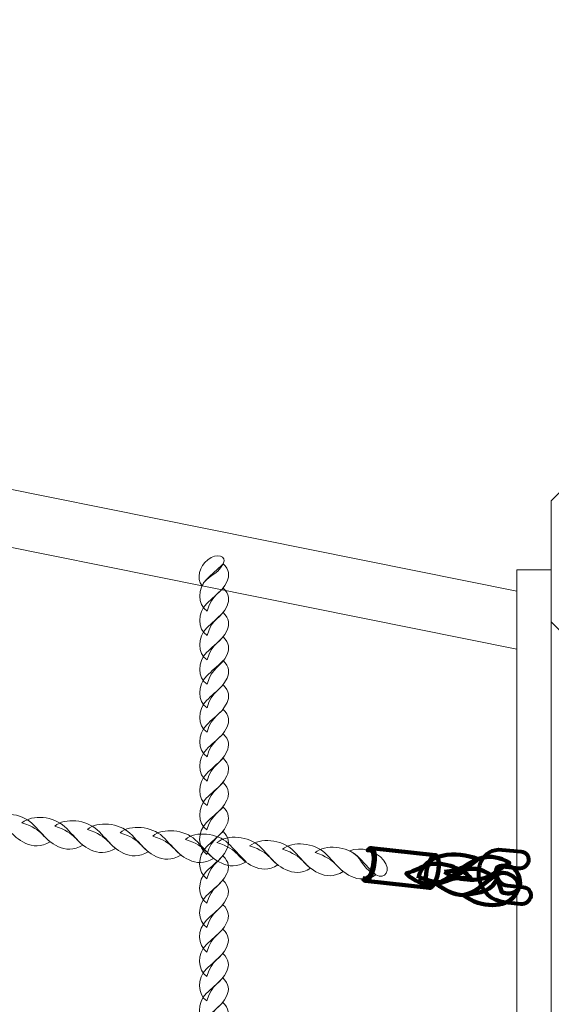
# Model space of a CAD drawing. Units: centimetres. Extents: x -25.8 to -13.1, y -7.5 to 3.3.
# Drawn here: x -22.5 to -22.2, y -1.4 to -0.9 of the extents above; entities that cross this region are included whole.
import ezdxf

# ---------------------------------------------------------------- set-up
doc = ezdxf.new("R2010")
doc.units = ezdxf.units.CM
doc.header["$MEASUREMENT"] = 0
doc.layers.add('layer 1', color=7, linetype='Continuous')

msp = doc.modelspace()

# ---------------------------------------------------------------- linework, layer by layer
at = {"layer": 'layer 1', "color": 254, "lineweight": 15}
msp.add_lwpolyline([(-22.17283, -1.94611), (-22.15283, -1.94611), (-22.15283, -1.19611), (-22.17283, -1.19611), (-22.17283, -1.94611)], close=True, dxfattribs=at)
at = {"layer": 'layer 1', "color": 242, "lineweight": 20}
msp.add_open_spline([(-17.7737, -4.15966), (-17.43259, -4.51834), (-17.22318, -5.00344), (-17.22318, -5.53752), (-17.22318, -5.53752), (-17.22318, -6.64209), (-18.11861, -7.53752), (-19.22318, -7.53752), (-19.22318, -7.53752), (-19.5744, -7.53752), (-19.91196, -7.53752), (-20.26318, -7.53752), (-20.26318, -7.53752), (-21.36775, -7.53752), (-22.26318, -6.64209), (-22.26318, -5.53752), (-22.26318, -5.53752), (-22.26318, -5.51516), (-22.26267, -5.49292), (-22.26195, -5.47074), (-22.26195, -5.47074), (-23.08568, -5.45751), (-23.7883, -4.94628), (-24.08209, -4.22498), (-24.08209, -4.22498), (-25.07708, -4.10974), (-25.84953, -3.26441), (-25.84953, -2.23852), (-25.84953, -2.23852), (-25.84953, -1.78637), (-25.84953, -1.36352), (-25.84953, -0.91137), (-25.84953, -0.91137), (-25.84953, 0.1932), (-24.9541, 1.08863), (-23.84953, 1.08863), (-23.84953, 1.08863), (-23.80198, 1.08863), (-23.75485, 1.08685), (-23.70812, 1.08359), (-23.70812, 1.08359), (-23.62967, 2.11639), (-22.76681, 2.92998), (-21.71393, 2.92998), (-21.71393, 2.92998), (-21.71393, 2.92998), (-21.08167, 2.92998), (-21.08167, 2.92998), (-21.08167, 2.92998), (-20.8125, 3.1866), (-20.44804, 3.34415), (-20.04679, 3.34415), (-20.04679, 3.34415), (-19.82475, 3.34415), (-19.60881, 3.34415), (-19.38677, 3.34415), (-19.38677, 3.34415), (-19.34977, 3.34415), (-19.31311, 3.34275), (-19.27678, 3.34012), (-19.27678, 3.34012), (-19.24045, 3.34275), (-19.20379, 3.34415), (-19.16679, 3.34415), (-19.16679, 3.34415), (-18.33836, 3.34415), (-17.66679, 2.67258), (-17.66679, 1.84415), (-17.66679, 1.84415), (-17.66679, 1.51513), (-17.66679, 1.20616), (-17.66679, 0.87715), (-17.66679, 0.87715), (-17.66679, 0.62866), (-17.72727, 0.39432), (-17.83423, 0.18794), (-17.83423, 0.18794), (-17.83423, 0.18794), (-17.66354, 0.18794), (-17.66354, 0.18794), (-17.66354, 0.18794), (-17.49527, 0.18794), (-17.32964, 0.18794), (-17.16137, 0.18794), (-17.16137, 0.18794), (-17.1199, 0.18794), (-17.07882, 0.18626), (-17.0382, 0.18295), (-17.0382, 0.18295), (-16.99782, 0.18621), (-16.95701, 0.18794), (-16.91579, 0.18794), (-16.91579, 0.18794), (-16.47156, 0.18794), (-16.0725, -0.00522), (-15.79785, -0.31206), (-15.79785, -0.31206), (-15.79785, -0.31206), (-14.09788, -0.31206), (-14.09788, -0.31206), (-14.09788, -0.31206), (-13.54714, -0.31206), (-13.09788, -0.76128), (-13.09788, -1.31206), (-13.09788, -1.31206), (-13.09788, -1.31206), (-13.09788, -1.83006), (-13.09788, -1.83006), (-13.09788, -1.83006), (-13.09788, -2.38084), (-13.5471, -2.83006), (-14.09788, -2.83006), (-14.09788, -2.83006), (-14.09788, -2.83006), (-15.79785, -2.83006), (-15.79785, -2.83006), (-15.79785, -2.83006), (-16.0725, -3.1369), (-16.47156, -3.33006), (-16.91579, -3.33006), (-16.91579, -3.33006), (-16.95701, -3.33006), (-16.99782, -3.32833), (-17.0382, -3.32507), (-17.0382, -3.32507), (-17.07882, -3.32838), (-17.1199, -3.33006), (-17.16137, -3.33006), (-17.16137, -3.33006), (-17.32964, -3.33006), (-17.49527, -3.33006), (-17.66354, -3.33006), (-17.66354, -3.33006), (-17.66354, -3.33006), (-17.7737, -3.33006), (-17.7737, -3.33006), (-17.7737, -3.33006), (-17.7737, -3.33006), (-17.7737, -4.15966), (-17.7737, -4.15966)], degree=3, knots=[0, 0, 0, 0, 0.027778, 0.027778, 0.027778, 0.027778, 0.055556, 0.055556, 0.055556, 0.055556, 0.083333, 0.083333, 0.083333, 0.083333, 0.111111, 0.111111, 0.111111, 0.111111, 0.138889, 0.138889, 0.138889, 0.138889, 0.166667, 0.166667, 0.166667, 0.166667, 0.194444, 0.194444, 0.194444, 0.194444, 0.222222, 0.222222, 0.222222, 0.222222, 0.25, 0.25, 0.25, 0.25, 0.277778, 0.277778, 0.277778, 0.277778, 0.305556, 0.305556, 0.305556, 0.305556, 0.333333, 0.333333, 0.333333, 0.333333, 0.361111, 0.361111, 0.361111, 0.361111, 0.388889, 0.388889, 0.388889, 0.388889, 0.416667, 0.416667, 0.416667, 0.416667, 0.444444, 0.444444, 0.444444, 0.444444, 0.472222, 0.472222, 0.472222, 0.472222, 0.5, 0.5, 0.5, 0.5, 0.527778, 0.527778, 0.527778, 0.527778, 0.555556, 0.555556, 0.555556, 0.555556, 0.583333, 0.583333, 0.583333, 0.583333, 0.611111, 0.611111, 0.611111, 0.611111, 0.638889, 0.638889, 0.638889, 0.638889, 0.666667, 0.666667, 0.666667, 0.666667, 0.694444, 0.694444, 0.694444, 0.694444, 0.722222, 0.722222, 0.722222, 0.722222, 0.75, 0.75, 0.75, 0.75, 0.777778, 0.777778, 0.777778, 0.777778, 0.805556, 0.805556, 0.805556, 0.805556, 0.833333, 0.833333, 0.833333, 0.833333, 0.861111, 0.861111, 0.861111, 0.861111, 0.888889, 0.888889, 0.888889, 0.888889, 0.916667, 0.916667, 0.916667, 0.916667, 0.944444, 0.944444, 0.944444, 0.944444, 1, 1, 1, 1], dxfattribs=at)
at = {"layer": 'layer 1', "color": 254, "lineweight": 9}
for points, knots in [([(-23.69783, -0.93513), (-23.69783, -0.93513), (-22.17283, -1.24188), (-22.17283, -1.24188), (-22.17283, -1.24188), (-22.17283, -1.24188), (-22.17283, -1.20838), (-22.17283, -1.20838), (-22.17283, -1.20838), (-22.17283, -1.20838), (-23.69783, -0.90163), (-23.69783, -0.90163), (-23.69783, -0.90163), (-23.70686, -0.89981), (-23.71458, -0.90917), (-23.71458, -0.91838), (-23.71458, -0.91838), (-23.71458, -0.92759), (-23.70686, -0.93331), (-23.69783, -0.93513)], [0, 0, 0, 0, 0.166667, 0.166667, 0.166667, 0.166667, 0.333333, 0.333333, 0.333333, 0.333333, 0.5, 0.5, 0.5, 0.5, 0.666667, 0.666667, 0.666667, 0.666667, 1, 1, 1, 1]), ([(-22.14284, -1.14608), (-22.14284, -1.14608), (-22.07282, -1.14608), (-22.07282, -1.14608), (-22.07282, -1.14608), (-22.07282, -1.14608), (-22.06283, -1.15607), (-22.06283, -1.15607), (-22.06283, -1.15607), (-22.06283, -1.15607), (-22.06283, -1.22609), (-22.06283, -1.22609), (-22.06283, -1.22609), (-22.06283, -1.22609), (-22.07282, -1.23608), (-22.07282, -1.23608), (-22.07282, -1.23608), (-22.07282, -1.23608), (-22.14284, -1.23608), (-22.14284, -1.23608), (-22.14284, -1.23608), (-22.14284, -1.23608), (-22.15283, -1.22609), (-22.15283, -1.22609), (-22.15283, -1.22609), (-22.15283, -1.22609), (-22.15283, -1.15607), (-22.15283, -1.15607), (-22.15283, -1.15607), (-22.15283, -1.15607), (-22.14284, -1.14608), (-22.14284, -1.14608)], [0, 0, 0, 0, 0.111111, 0.111111, 0.111111, 0.111111, 0.222222, 0.222222, 0.222222, 0.222222, 0.333333, 0.333333, 0.333333, 0.333333, 0.444444, 0.444444, 0.444444, 0.444444, 0.555556, 0.555556, 0.555556, 0.555556, 0.666667, 0.666667, 0.666667, 0.666667, 0.777778, 0.777778, 0.777778, 0.777778, 1, 1, 1, 1]), ([(-22.47827, -1.34055), (-22.47232, -1.33538), (-22.45964, -1.33692), (-22.45365, -1.34265), (-22.45365, -1.34265), (-22.45008, -1.34606), (-22.44758, -1.34929), (-22.4431, -1.35349), (-22.4431, -1.35349), (-22.44836, -1.35669), (-22.45312, -1.35623), (-22.45715, -1.35436), (-22.45715, -1.35436), (-22.46681, -1.34989), (-22.46523, -1.34452), (-22.47827, -1.34055)], [0, 0, 0, 0, 0.2, 0.2, 0.2, 0.2, 0.4, 0.4, 0.4, 0.4, 0.6, 0.6, 0.6, 0.6, 1, 1, 1, 1]), ([(-22.45935, -1.34247), (-22.45339, -1.3373), (-22.44072, -1.33884), (-22.43473, -1.34457), (-22.43473, -1.34457), (-22.43115, -1.34798), (-22.42866, -1.35121), (-22.42418, -1.35541), (-22.42418, -1.35541), (-22.42944, -1.35861), (-22.4342, -1.35815), (-22.43823, -1.35628), (-22.43823, -1.35628), (-22.44789, -1.35181), (-22.4463, -1.34644), (-22.45935, -1.34247)], [0, 0, 0, 0, 0.2, 0.2, 0.2, 0.2, 0.4, 0.4, 0.4, 0.4, 0.6, 0.6, 0.6, 0.6, 1, 1, 1, 1]), ([(-22.44043, -1.34439), (-22.43447, -1.33922), (-22.42179, -1.34077), (-22.41581, -1.34649), (-22.41581, -1.34649), (-22.41223, -1.3499), (-22.40973, -1.35313), (-22.40526, -1.35733), (-22.40526, -1.35733), (-22.41051, -1.36053), (-22.41528, -1.36007), (-22.4193, -1.35821), (-22.4193, -1.35821), (-22.42896, -1.35373), (-22.42738, -1.34836), (-22.44043, -1.34439)], [0, 0, 0, 0, 0.2, 0.2, 0.2, 0.2, 0.4, 0.4, 0.4, 0.4, 0.6, 0.6, 0.6, 0.6, 1, 1, 1, 1]), ([(-22.4215, -1.34631), (-22.41555, -1.34114), (-22.40287, -1.34269), (-22.39688, -1.34841), (-22.39688, -1.34841), (-22.39331, -1.35182), (-22.39081, -1.35506), (-22.38633, -1.35925), (-22.38633, -1.35925), (-22.39159, -1.36245), (-22.39635, -1.36199), (-22.40038, -1.36013), (-22.40038, -1.36013), (-22.41004, -1.35565), (-22.40846, -1.35028), (-22.4215, -1.34631)], [0, 0, 0, 0, 0.2, 0.2, 0.2, 0.2, 0.4, 0.4, 0.4, 0.4, 0.6, 0.6, 0.6, 0.6, 1, 1, 1, 1]), ([(-22.40258, -1.34823), (-22.39662, -1.34307), (-22.38395, -1.34461), (-22.37796, -1.35033), (-22.37796, -1.35033), (-22.37438, -1.35375), (-22.37189, -1.35697), (-22.36741, -1.36117), (-22.36741, -1.36117), (-22.37266, -1.36437), (-22.37743, -1.36391), (-22.38145, -1.36205), (-22.38145, -1.36205), (-22.39111, -1.35758), (-22.38953, -1.3522), (-22.40258, -1.34823)], [0, 0, 0, 0, 0.2, 0.2, 0.2, 0.2, 0.4, 0.4, 0.4, 0.4, 0.6, 0.6, 0.6, 0.6, 1, 1, 1, 1]), ([(-22.38365, -1.35015), (-22.3777, -1.34499), (-22.36502, -1.34653), (-22.35903, -1.35225), (-22.35903, -1.35225), (-22.35546, -1.35567), (-22.35296, -1.3589), (-22.34848, -1.36309), (-22.34848, -1.36309), (-22.35374, -1.36629), (-22.3585, -1.36583), (-22.36253, -1.36397), (-22.36253, -1.36397), (-22.37219, -1.3595), (-22.37061, -1.35412), (-22.38365, -1.35015)], [0, 0, 0, 0, 0.2, 0.2, 0.2, 0.2, 0.4, 0.4, 0.4, 0.4, 0.6, 0.6, 0.6, 0.6, 1, 1, 1, 1]), ([(-22.36473, -1.35208), (-22.35877, -1.34691), (-22.3461, -1.34845), (-22.34011, -1.35418), (-22.34011, -1.35418), (-22.33654, -1.35759), (-22.33404, -1.36082), (-22.32956, -1.36501), (-22.32956, -1.36501), (-22.33482, -1.36821), (-22.33958, -1.36775), (-22.34361, -1.36589), (-22.34361, -1.36589), (-22.35327, -1.36142), (-22.35168, -1.35604), (-22.36473, -1.35208)], [0, 0, 0, 0, 0.2, 0.2, 0.2, 0.2, 0.4, 0.4, 0.4, 0.4, 0.6, 0.6, 0.6, 0.6, 1, 1, 1, 1]), ([(-22.34644, -1.35393), (-22.34048, -1.34877), (-22.32781, -1.35031), (-22.32182, -1.35603), (-22.32182, -1.35603), (-22.31824, -1.35944), (-22.31574, -1.36268), (-22.31127, -1.36687), (-22.31127, -1.36687), (-22.31652, -1.37007), (-22.32129, -1.36961), (-22.32531, -1.36775), (-22.32531, -1.36775), (-22.33497, -1.36328), (-22.33339, -1.3579), (-22.34644, -1.35393)], [0, 0, 0, 0, 0.2, 0.2, 0.2, 0.2, 0.4, 0.4, 0.4, 0.4, 0.6, 0.6, 0.6, 0.6, 1, 1, 1, 1]), ([(-22.32751, -1.35585), (-22.32156, -1.35069), (-22.30888, -1.35223), (-22.30289, -1.35795), (-22.30289, -1.35795), (-22.29932, -1.36137), (-22.29682, -1.3646), (-22.29234, -1.36879), (-22.29234, -1.36879), (-22.2976, -1.37199), (-22.30236, -1.37153), (-22.30639, -1.36967), (-22.30639, -1.36967), (-22.31605, -1.3652), (-22.31447, -1.35982), (-22.32751, -1.35585)], [0, 0, 0, 0, 0.2, 0.2, 0.2, 0.2, 0.4, 0.4, 0.4, 0.4, 0.6, 0.6, 0.6, 0.6, 1, 1, 1, 1]), ([(-22.30859, -1.35778), (-22.30263, -1.35261), (-22.28996, -1.35415), (-22.28397, -1.35987), (-22.28397, -1.35987), (-22.28039, -1.36329), (-22.2779, -1.36652), (-22.27342, -1.37071), (-22.27342, -1.37071), (-22.27868, -1.37391), (-22.28344, -1.37345), (-22.28747, -1.37159), (-22.28747, -1.37159), (-22.29712, -1.36712), (-22.29554, -1.36174), (-22.30859, -1.35778)], [0, 0, 0, 0, 0.2, 0.2, 0.2, 0.2, 0.4, 0.4, 0.4, 0.4, 0.6, 0.6, 0.6, 0.6, 1, 1, 1, 1]), ([(-22.28966, -1.3597), (-22.28371, -1.35453), (-22.27103, -1.35607), (-22.26504, -1.3618), (-22.26504, -1.3618), (-22.26147, -1.36521), (-22.25897, -1.36844), (-22.25449, -1.37263), (-22.25449, -1.37263), (-22.25975, -1.37583), (-22.26451, -1.37538), (-22.26854, -1.37351), (-22.26854, -1.37351), (-22.2782, -1.36904), (-22.27662, -1.36366), (-22.28966, -1.3597)], [0, 0, 0, 0, 0.2, 0.2, 0.2, 0.2, 0.4, 0.4, 0.4, 0.4, 0.6, 0.6, 0.6, 0.6, 1, 1, 1, 1]), ([(-22.26959, -1.35876), (-22.26347, -1.35596), (-22.25429, -1.35866), (-22.24993, -1.36416), (-22.24993, -1.36416), (-22.24539, -1.36988), (-22.24882, -1.37544), (-22.25449, -1.37263), (-22.25449, -1.37263), (-22.26402, -1.36792), (-22.26179, -1.36214), (-22.26959, -1.35876)], [0, 0, 0, 0, 0.25, 0.25, 0.25, 0.25, 0.5, 0.5, 0.5, 0.5, 1, 1, 1, 1])]:
    msp.add_open_spline(points, degree=3, knots=knots, dxfattribs=at)
at = {"layer": 'layer 1', "color": 254, "lineweight": 13}
for points, knots in [([(-22.35506, -1.20525), (-22.35844, -1.20111), (-22.35669, -1.19403), (-22.35168, -1.19015), (-22.35168, -1.19015), (-22.34647, -1.18611), (-22.34062, -1.18794), (-22.34283, -1.19246), (-22.34283, -1.19246), (-22.34655, -1.20004), (-22.35249, -1.19911), (-22.35506, -1.20525)], [0, 0, 0, 0, 0.25, 0.25, 0.25, 0.25, 0.5, 0.5, 0.5, 0.5, 1, 1, 1, 1]), ([(-22.35213, -1.21988), (-22.35784, -1.21614), (-22.35758, -1.20665), (-22.35251, -1.20154), (-22.35251, -1.20154), (-22.34949, -1.19849), (-22.34654, -1.19626), (-22.34283, -1.19246), (-22.34283, -1.19246), (-22.33914, -1.19592), (-22.33912, -1.19948), (-22.34056, -1.20266), (-22.34056, -1.20266), (-22.34402, -1.21031), (-22.3495, -1.20981), (-22.35213, -1.21988)], [0, 0, 0, 0, 0.2, 0.2, 0.2, 0.2, 0.4, 0.4, 0.4, 0.4, 0.6, 0.6, 0.6, 0.6, 1, 1, 1, 1]), ([(-22.35214, -1.23401), (-22.35785, -1.23027), (-22.35759, -1.22078), (-22.35252, -1.21567), (-22.35252, -1.21567), (-22.3495, -1.21263), (-22.34655, -1.2104), (-22.34285, -1.20659), (-22.34285, -1.20659), (-22.33915, -1.21005), (-22.33913, -1.21361), (-22.34057, -1.2168), (-22.34057, -1.2168), (-22.34404, -1.22444), (-22.34951, -1.22394), (-22.35214, -1.23401)], [0, 0, 0, 0, 0.2, 0.2, 0.2, 0.2, 0.4, 0.4, 0.4, 0.4, 0.6, 0.6, 0.6, 0.6, 1, 1, 1, 1]), ([(-22.35215, -1.24814), (-22.35786, -1.24441), (-22.3576, -1.23491), (-22.35253, -1.22981), (-22.35253, -1.22981), (-22.34951, -1.22676), (-22.34656, -1.22453), (-22.34286, -1.22072), (-22.34286, -1.22072), (-22.33916, -1.22419), (-22.33914, -1.22774), (-22.34058, -1.23093), (-22.34058, -1.23093), (-22.34405, -1.23857), (-22.34952, -1.23807), (-22.35215, -1.24814)], [0, 0, 0, 0, 0.2, 0.2, 0.2, 0.2, 0.4, 0.4, 0.4, 0.4, 0.6, 0.6, 0.6, 0.6, 1, 1, 1, 1]), ([(-22.35216, -1.26228), (-22.35787, -1.25854), (-22.35761, -1.24904), (-22.35254, -1.24394), (-22.35254, -1.24394), (-22.34952, -1.24089), (-22.34657, -1.23866), (-22.34287, -1.23486), (-22.34287, -1.23486), (-22.33917, -1.23832), (-22.33915, -1.24187), (-22.34059, -1.24506), (-22.34059, -1.24506), (-22.34406, -1.25271), (-22.34954, -1.25221), (-22.35216, -1.26228)], [0, 0, 0, 0, 0.2, 0.2, 0.2, 0.2, 0.4, 0.4, 0.4, 0.4, 0.6, 0.6, 0.6, 0.6, 1, 1, 1, 1]), ([(-22.35217, -1.27594), (-22.35788, -1.2722), (-22.35762, -1.26271), (-22.35255, -1.2576), (-22.35255, -1.2576), (-22.34953, -1.25455), (-22.34658, -1.25232), (-22.34288, -1.24852), (-22.34288, -1.24852), (-22.33918, -1.25198), (-22.33916, -1.25554), (-22.3406, -1.25872), (-22.3406, -1.25872), (-22.34407, -1.26637), (-22.34955, -1.26587), (-22.35217, -1.27594)], [0, 0, 0, 0, 0.2, 0.2, 0.2, 0.2, 0.4, 0.4, 0.4, 0.4, 0.6, 0.6, 0.6, 0.6, 1, 1, 1, 1]), ([(-22.35218, -1.29007), (-22.35789, -1.28634), (-22.35763, -1.27684), (-22.35256, -1.27173), (-22.35256, -1.27173), (-22.34954, -1.26869), (-22.34659, -1.26646), (-22.34289, -1.26265), (-22.34289, -1.26265), (-22.33919, -1.26611), (-22.33917, -1.26967), (-22.34062, -1.27286), (-22.34062, -1.27286), (-22.34408, -1.2805), (-22.34956, -1.28), (-22.35218, -1.29007)], [0, 0, 0, 0, 0.2, 0.2, 0.2, 0.2, 0.4, 0.4, 0.4, 0.4, 0.6, 0.6, 0.6, 0.6, 1, 1, 1, 1]), ([(-22.35219, -1.3042), (-22.3579, -1.30047), (-22.35764, -1.29097), (-22.35257, -1.28587), (-22.35257, -1.28587), (-22.34955, -1.28282), (-22.34661, -1.28059), (-22.3429, -1.27678), (-22.3429, -1.27678), (-22.3392, -1.28025), (-22.33918, -1.2838), (-22.34063, -1.28699), (-22.34063, -1.28699), (-22.34409, -1.29463), (-22.34957, -1.29413), (-22.35219, -1.3042)], [0, 0, 0, 0, 0.2, 0.2, 0.2, 0.2, 0.4, 0.4, 0.4, 0.4, 0.6, 0.6, 0.6, 0.6, 1, 1, 1, 1]), ([(-22.3522, -1.31834), (-22.35791, -1.3146), (-22.35765, -1.3051), (-22.35258, -1.3), (-22.35258, -1.3), (-22.34956, -1.29695), (-22.34661, -1.29472), (-22.34291, -1.29092), (-22.34291, -1.29092), (-22.33921, -1.29438), (-22.33919, -1.29793), (-22.34064, -1.30112), (-22.34064, -1.30112), (-22.3441, -1.30877), (-22.34958, -1.30827), (-22.3522, -1.31834)], [0, 0, 0, 0, 0.2, 0.2, 0.2, 0.2, 0.4, 0.4, 0.4, 0.4, 0.6, 0.6, 0.6, 0.6, 1, 1, 1, 1]), ([(-22.35221, -1.33247), (-22.35792, -1.32873), (-22.35766, -1.31924), (-22.3526, -1.31413), (-22.3526, -1.31413), (-22.34957, -1.31109), (-22.34663, -1.30885), (-22.34292, -1.30505), (-22.34292, -1.30505), (-22.33923, -1.30851), (-22.33921, -1.31207), (-22.34065, -1.31525), (-22.34065, -1.31525), (-22.34411, -1.3229), (-22.34959, -1.3224), (-22.35221, -1.33247)], [0, 0, 0, 0, 0.2, 0.2, 0.2, 0.2, 0.4, 0.4, 0.4, 0.4, 0.6, 0.6, 0.6, 0.6, 1, 1, 1, 1]), ([(-22.35222, -1.3466), (-22.35794, -1.34287), (-22.35768, -1.33337), (-22.35261, -1.32826), (-22.35261, -1.32826), (-22.34959, -1.32522), (-22.34664, -1.32299), (-22.34293, -1.31918), (-22.34293, -1.31918), (-22.33924, -1.32265), (-22.33922, -1.3262), (-22.34066, -1.32939), (-22.34066, -1.32939), (-22.34412, -1.33703), (-22.3496, -1.33653), (-22.35222, -1.3466)], [0, 0, 0, 0, 0.2, 0.2, 0.2, 0.2, 0.4, 0.4, 0.4, 0.4, 0.6, 0.6, 0.6, 0.6, 1, 1, 1, 1]), ([(-22.35223, -1.36074), (-22.35795, -1.357), (-22.35769, -1.3475), (-22.35262, -1.3424), (-22.35262, -1.3424), (-22.3496, -1.33935), (-22.34665, -1.33712), (-22.34294, -1.33331), (-22.34294, -1.33331), (-22.33925, -1.33678), (-22.33923, -1.34033), (-22.34067, -1.34352), (-22.34067, -1.34352), (-22.34413, -1.35116), (-22.34961, -1.35067), (-22.35223, -1.36074)], [0, 0, 0, 0, 0.2, 0.2, 0.2, 0.2, 0.4, 0.4, 0.4, 0.4, 0.6, 0.6, 0.6, 0.6, 1, 1, 1, 1]), ([(-22.35225, -1.37487), (-22.35796, -1.37113), (-22.3577, -1.36163), (-22.35263, -1.35653), (-22.35263, -1.35653), (-22.34961, -1.35348), (-22.34666, -1.35125), (-22.34295, -1.34745), (-22.34295, -1.34745), (-22.33926, -1.35091), (-22.33924, -1.35446), (-22.34068, -1.35765), (-22.34068, -1.35765), (-22.34414, -1.3653), (-22.34962, -1.3648), (-22.35225, -1.37487)], [0, 0, 0, 0, 0.2, 0.2, 0.2, 0.2, 0.4, 0.4, 0.4, 0.4, 0.6, 0.6, 0.6, 0.6, 1, 1, 1, 1]), ([(-22.35226, -1.389), (-22.35797, -1.38526), (-22.35771, -1.37577), (-22.35264, -1.37066), (-22.35264, -1.37066), (-22.34962, -1.36762), (-22.34667, -1.36538), (-22.34296, -1.36158), (-22.34296, -1.36158), (-22.33927, -1.36504), (-22.33925, -1.3686), (-22.34069, -1.37179), (-22.34069, -1.37179), (-22.34415, -1.37943), (-22.34963, -1.37893), (-22.35226, -1.389)], [0, 0, 0, 0, 0.2, 0.2, 0.2, 0.2, 0.4, 0.4, 0.4, 0.4, 0.6, 0.6, 0.6, 0.6, 1, 1, 1, 1]), ([(-22.35227, -1.40313), (-22.35798, -1.3994), (-22.35772, -1.3899), (-22.35265, -1.3848), (-22.35265, -1.3848), (-22.34963, -1.38175), (-22.34668, -1.37951), (-22.34297, -1.37571), (-22.34297, -1.37571), (-22.33928, -1.37918), (-22.33926, -1.38273), (-22.3407, -1.38592), (-22.3407, -1.38592), (-22.34416, -1.39356), (-22.34964, -1.39306), (-22.35227, -1.40313)], [0, 0, 0, 0, 0.2, 0.2, 0.2, 0.2, 0.4, 0.4, 0.4, 0.4, 0.6, 0.6, 0.6, 0.6, 1, 1, 1, 1]), ([(-22.35228, -1.41727), (-22.35799, -1.41353), (-22.35773, -1.40403), (-22.35266, -1.39893), (-22.35266, -1.39893), (-22.34964, -1.39588), (-22.34669, -1.39364), (-22.34298, -1.38985), (-22.34298, -1.38985), (-22.33929, -1.39331), (-22.33927, -1.39686), (-22.34071, -1.40005), (-22.34071, -1.40005), (-22.34417, -1.4077), (-22.34965, -1.4072), (-22.35228, -1.41727)], [0, 0, 0, 0, 0.2, 0.2, 0.2, 0.2, 0.4, 0.4, 0.4, 0.4, 0.6, 0.6, 0.6, 0.6, 1, 1, 1, 1]), ([(-22.35229, -1.4314), (-22.358, -1.42766), (-22.35774, -1.41817), (-22.35267, -1.41306), (-22.35267, -1.41306), (-22.34965, -1.41002), (-22.3467, -1.40778), (-22.34299, -1.40398), (-22.34299, -1.40398), (-22.3393, -1.40744), (-22.33928, -1.411), (-22.34072, -1.41418), (-22.34072, -1.41418), (-22.34419, -1.42183), (-22.34966, -1.42133), (-22.35229, -1.4314)], [0, 0, 0, 0, 0.2, 0.2, 0.2, 0.2, 0.4, 0.4, 0.4, 0.4, 0.6, 0.6, 0.6, 0.6, 1, 1, 1, 1]), ([(-22.3523, -1.44553), (-22.35801, -1.4418), (-22.35775, -1.4323), (-22.35268, -1.4272), (-22.35268, -1.4272), (-22.34966, -1.42415), (-22.34671, -1.42192), (-22.34301, -1.41811), (-22.34301, -1.41811), (-22.33931, -1.42158), (-22.33929, -1.42513), (-22.34073, -1.42832), (-22.34073, -1.42832), (-22.3442, -1.43596), (-22.34967, -1.43546), (-22.3523, -1.44553)], [0, 0, 0, 0, 0.2, 0.2, 0.2, 0.2, 0.4, 0.4, 0.4, 0.4, 0.6, 0.6, 0.6, 0.6, 1, 1, 1, 1]), ([(-22.35231, -1.45967), (-22.35802, -1.45593), (-22.35776, -1.44643), (-22.35269, -1.44133), (-22.35269, -1.44133), (-22.34967, -1.43828), (-22.34672, -1.43605), (-22.34302, -1.43224), (-22.34302, -1.43224), (-22.33932, -1.43571), (-22.3393, -1.43926), (-22.34074, -1.44245), (-22.34074, -1.44245), (-22.34421, -1.45009), (-22.34969, -1.4496), (-22.35231, -1.45967)], [0, 0, 0, 0, 0.2, 0.2, 0.2, 0.2, 0.4, 0.4, 0.4, 0.4, 0.6, 0.6, 0.6, 0.6, 1, 1, 1, 1]), ([(-22.35232, -1.4738), (-22.35803, -1.47006), (-22.35777, -1.46057), (-22.3527, -1.45546), (-22.3527, -1.45546), (-22.34968, -1.45241), (-22.34673, -1.45018), (-22.34303, -1.44638), (-22.34303, -1.44638), (-22.33933, -1.44984), (-22.33931, -1.4534), (-22.34075, -1.45658), (-22.34075, -1.45658), (-22.34422, -1.46423), (-22.3497, -1.46373), (-22.35232, -1.4738)], [0, 0, 0, 0, 0.2, 0.2, 0.2, 0.2, 0.4, 0.4, 0.4, 0.4, 0.6, 0.6, 0.6, 0.6, 1, 1, 1, 1])]:
    msp.add_open_spline(points, degree=3, knots=knots, dxfattribs=at)
at = {"layer": 'layer 1', "color": 254, "lineweight": 90}
for points, knots in [([(-22.26196, -1.37442), (-22.26161, -1.37538), (-22.2611, -1.37597), (-22.26046, -1.37605), (-22.26046, -1.37605), (-22.25862, -1.37628), (-22.25637, -1.37221), (-22.25544, -1.36697), (-22.25544, -1.36697), (-22.25451, -1.36172), (-22.25525, -1.35728), (-22.25709, -1.35705), (-22.25709, -1.35705), (-22.25775, -1.35697), (-22.25845, -1.35743), (-22.25913, -1.35829), (-22.25913, -1.35829), (-22.25913, -1.35829), (-22.25735, -1.35848), (-22.25735, -1.35848), (-22.25735, -1.35848), (-22.25578, -1.35868), (-22.25515, -1.36245), (-22.25594, -1.3669), (-22.25594, -1.3669), (-22.25673, -1.37136), (-22.25864, -1.37481), (-22.26021, -1.37461), (-22.26021, -1.37461), (-22.26021, -1.37461), (-22.26196, -1.37442), (-22.26196, -1.37442)], [0, 0, 0, 0, 0.111111, 0.111111, 0.111111, 0.111111, 0.222222, 0.222222, 0.222222, 0.222222, 0.333333, 0.333333, 0.333333, 0.333333, 0.444444, 0.444444, 0.444444, 0.444444, 0.555556, 0.555556, 0.555556, 0.555556, 0.666667, 0.666667, 0.666667, 0.666667, 0.777778, 0.777778, 0.777778, 0.777778, 1, 1, 1, 1]), ([(-22.26046, -1.37605), (-22.26046, -1.37605), (-22.2234, -1.38012), (-22.2234, -1.38012), (-22.2234, -1.38012), (-22.2234, -1.38012), (-22.22322, -1.38013), (-22.22322, -1.38013), (-22.22322, -1.38013), (-22.22322, -1.38013), (-22.22305, -1.38011), (-22.22305, -1.38011), (-22.22305, -1.38011), (-22.22305, -1.38011), (-22.22287, -1.38007), (-22.22287, -1.38007), (-22.22287, -1.38007), (-22.22287, -1.38007), (-22.22269, -1.38001), (-22.22269, -1.38001), (-22.22269, -1.38001), (-22.22269, -1.38001), (-22.22251, -1.37992), (-22.22251, -1.37992), (-22.22251, -1.37992), (-22.22251, -1.37992), (-22.22233, -1.37982), (-22.22233, -1.37982), (-22.22233, -1.37982), (-22.22233, -1.37982), (-22.22215, -1.37969), (-22.22215, -1.37969), (-22.22215, -1.37969), (-22.22215, -1.37969), (-22.22196, -1.37954), (-22.22196, -1.37954), (-22.22196, -1.37954), (-22.22196, -1.37954), (-22.22178, -1.37936), (-22.22178, -1.37936), (-22.22178, -1.37936), (-22.22178, -1.37936), (-22.2216, -1.37917), (-22.2216, -1.37917), (-22.2216, -1.37917), (-22.2216, -1.37917), (-22.22142, -1.37896), (-22.22142, -1.37896), (-22.22142, -1.37896), (-22.22142, -1.37896), (-22.22124, -1.37873), (-22.22124, -1.37873), (-22.22124, -1.37873), (-22.22124, -1.37873), (-22.22106, -1.37848), (-22.22106, -1.37848), (-22.22106, -1.37848), (-22.22106, -1.37848), (-22.22089, -1.37822), (-22.22089, -1.37822), (-22.22089, -1.37822), (-22.22089, -1.37822), (-22.22071, -1.37793), (-22.22071, -1.37793), (-22.22071, -1.37793), (-22.22071, -1.37793), (-22.22054, -1.37763), (-22.22054, -1.37763), (-22.22054, -1.37763), (-22.22054, -1.37763), (-22.22037, -1.37732), (-22.22037, -1.37732), (-22.22037, -1.37732), (-22.22037, -1.37732), (-22.22021, -1.37698), (-22.22021, -1.37698), (-22.22021, -1.37698), (-22.22021, -1.37698), (-22.22004, -1.37664), (-22.22004, -1.37664), (-22.22004, -1.37664), (-22.22004, -1.37664), (-22.21988, -1.37628), (-22.21988, -1.37628), (-22.21988, -1.37628), (-22.21988, -1.37628), (-22.21973, -1.3759), (-22.21973, -1.3759), (-22.21973, -1.3759), (-22.21973, -1.3759), (-22.21958, -1.37551), (-22.21958, -1.37551), (-22.21958, -1.37551), (-22.21958, -1.37551), (-22.21943, -1.37511), (-22.21943, -1.37511), (-22.21943, -1.37511), (-22.21943, -1.37511), (-22.21929, -1.3747), (-22.21929, -1.3747), (-22.21929, -1.3747), (-22.21929, -1.3747), (-22.21915, -1.37428), (-22.21915, -1.37428), (-22.21915, -1.37428), (-22.21915, -1.37428), (-22.21902, -1.37384), (-22.21902, -1.37384), (-22.21902, -1.37384), (-22.21902, -1.37384), (-22.2189, -1.3734), (-22.2189, -1.3734), (-22.2189, -1.3734), (-22.2189, -1.3734), (-22.21878, -1.37294), (-22.21878, -1.37294), (-22.21878, -1.37294), (-22.21878, -1.37294), (-22.21867, -1.37248), (-22.21867, -1.37248), (-22.21867, -1.37248), (-22.21867, -1.37248), (-22.21856, -1.37201), (-22.21856, -1.37201), (-22.21856, -1.37201), (-22.21856, -1.37201), (-22.21846, -1.37153), (-22.21846, -1.37153), (-22.21846, -1.37153), (-22.21846, -1.37153), (-22.21837, -1.37104), (-22.21837, -1.37104), (-22.21837, -1.37104), (-22.21837, -1.37104), (-22.21829, -1.37055), (-22.21829, -1.37055), (-22.21829, -1.37055), (-22.21829, -1.37055), (-22.21822, -1.37006), (-22.21822, -1.37006), (-22.21822, -1.37006), (-22.21822, -1.37006), (-22.21815, -1.36959), (-22.21815, -1.36959), (-22.21815, -1.36959), (-22.21815, -1.36959), (-22.2181, -1.36912), (-22.2181, -1.36912), (-22.2181, -1.36912), (-22.2181, -1.36912), (-22.21806, -1.36865), (-22.21806, -1.36865), (-22.21806, -1.36865), (-22.21806, -1.36865), (-22.21802, -1.36819), (-22.21802, -1.36819), (-22.21802, -1.36819), (-22.21802, -1.36819), (-22.21799, -1.36775), (-22.21799, -1.36775), (-22.21799, -1.36775), (-22.21799, -1.36775), (-22.21798, -1.36731), (-22.21798, -1.36731), (-22.21798, -1.36731), (-22.21798, -1.36731), (-22.21797, -1.36688), (-22.21797, -1.36688), (-22.21797, -1.36688), (-22.21797, -1.36688), (-22.21797, -1.36646), (-22.21797, -1.36646), (-22.21797, -1.36646), (-22.21797, -1.36646), (-22.21798, -1.36605), (-22.21798, -1.36605), (-22.21798, -1.36605), (-22.21798, -1.36605), (-22.218, -1.36566), (-22.218, -1.36566), (-22.218, -1.36566), (-22.218, -1.36566), (-22.21803, -1.36527), (-22.21803, -1.36527), (-22.21803, -1.36527), (-22.21803, -1.36527), (-22.21806, -1.3649), (-22.21806, -1.3649), (-22.21806, -1.3649), (-22.21806, -1.3649), (-22.21811, -1.36454), (-22.21811, -1.36454), (-22.21811, -1.36454), (-22.21811, -1.36454), (-22.21816, -1.3642), (-22.21816, -1.3642), (-22.21816, -1.3642), (-22.21816, -1.3642), (-22.21822, -1.36387), (-22.21822, -1.36387), (-22.21822, -1.36387), (-22.21822, -1.36387), (-22.21829, -1.36356), (-22.21829, -1.36356), (-22.21829, -1.36356), (-22.21829, -1.36356), (-22.21836, -1.36326), (-22.21836, -1.36326), (-22.21836, -1.36326), (-22.21836, -1.36326), (-22.21845, -1.36298), (-22.21845, -1.36298), (-22.21845, -1.36298), (-22.21845, -1.36298), (-22.21854, -1.36271), (-22.21854, -1.36271), (-22.21854, -1.36271), (-22.21854, -1.36271), (-22.21864, -1.36247), (-22.21864, -1.36247), (-22.21864, -1.36247), (-22.21864, -1.36247), (-22.21874, -1.36224), (-22.21874, -1.36224), (-22.21874, -1.36224), (-22.21874, -1.36224), (-22.21886, -1.36203), (-22.21886, -1.36203), (-22.21886, -1.36203), (-22.21886, -1.36203), (-22.21898, -1.36184), (-22.21898, -1.36184), (-22.21898, -1.36184), (-22.21898, -1.36184), (-22.21911, -1.36167), (-22.21911, -1.36167), (-22.21911, -1.36167), (-22.21911, -1.36167), (-22.21924, -1.36153), (-22.21924, -1.36153), (-22.21924, -1.36153), (-22.21924, -1.36153), (-22.21939, -1.3614), (-22.21939, -1.3614), (-22.21939, -1.3614), (-22.21939, -1.3614), (-22.21954, -1.3613), (-22.21954, -1.3613), (-22.21954, -1.3613), (-22.21954, -1.3613), (-22.21969, -1.36121), (-22.21969, -1.36121), (-22.21969, -1.36121), (-22.21969, -1.36121), (-22.21986, -1.36116), (-22.21986, -1.36116), (-22.21986, -1.36116), (-22.21986, -1.36116), (-22.22003, -1.36112), (-22.22003, -1.36112), (-22.22003, -1.36112), (-22.22003, -1.36112), (-22.25709, -1.35705), (-22.25709, -1.35705), (-22.25709, -1.35705), (-22.25709, -1.35705), (-22.25692, -1.35708), (-22.25692, -1.35708), (-22.25692, -1.35708), (-22.25692, -1.35708), (-22.25676, -1.35714), (-22.25676, -1.35714), (-22.25676, -1.35714), (-22.25676, -1.35714), (-22.2566, -1.35722), (-22.2566, -1.35722), (-22.2566, -1.35722), (-22.2566, -1.35722), (-22.25645, -1.35733), (-22.25645, -1.35733), (-22.25645, -1.35733), (-22.25645, -1.35733), (-22.25631, -1.35745), (-22.25631, -1.35745), (-22.25631, -1.35745), (-22.25631, -1.35745), (-22.25618, -1.3576), (-22.25618, -1.3576), (-22.25618, -1.3576), (-22.25618, -1.3576), (-22.25605, -1.35777), (-22.25605, -1.35777), (-22.25605, -1.35777), (-22.25605, -1.35777), (-22.25593, -1.35796), (-22.25593, -1.35796), (-22.25593, -1.35796), (-22.25593, -1.35796), (-22.25581, -1.35817), (-22.25581, -1.35817), (-22.25581, -1.35817), (-22.25581, -1.35817), (-22.2557, -1.3584), (-22.2557, -1.3584), (-22.2557, -1.3584), (-22.2557, -1.3584), (-22.2556, -1.35864), (-22.2556, -1.35864), (-22.2556, -1.35864), (-22.2556, -1.35864), (-22.25551, -1.35891), (-22.25551, -1.35891), (-22.25551, -1.35891), (-22.25551, -1.35891), (-22.25543, -1.35919), (-22.25543, -1.35919), (-22.25543, -1.35919), (-22.25543, -1.35919), (-22.25535, -1.35948), (-22.25535, -1.35948), (-22.25535, -1.35948), (-22.25535, -1.35948), (-22.25528, -1.3598), (-22.25528, -1.3598), (-22.25528, -1.3598), (-22.25528, -1.3598), (-22.25522, -1.36013), (-22.25522, -1.36013), (-22.25522, -1.36013), (-22.25522, -1.36013), (-22.25517, -1.36047), (-22.25517, -1.36047), (-22.25517, -1.36047), (-22.25517, -1.36047), (-22.25513, -1.36083), (-22.25513, -1.36083), (-22.25513, -1.36083), (-22.25513, -1.36083), (-22.25509, -1.3612), (-22.25509, -1.3612), (-22.25509, -1.3612), (-22.25509, -1.3612), (-22.25507, -1.36158), (-22.25507, -1.36158), (-22.25507, -1.36158), (-22.25507, -1.36158), (-22.25505, -1.36198), (-22.25505, -1.36198), (-22.25505, -1.36198), (-22.25505, -1.36198), (-22.25504, -1.36239), (-22.25504, -1.36239), (-22.25504, -1.36239), (-22.25504, -1.36239), (-22.25504, -1.36281), (-22.25504, -1.36281), (-22.25504, -1.36281), (-22.25504, -1.36281), (-22.25504, -1.36324), (-22.25504, -1.36324), (-22.25504, -1.36324), (-22.25504, -1.36324), (-22.25506, -1.36367), (-22.25506, -1.36367), (-22.25506, -1.36367), (-22.25506, -1.36367), (-22.25509, -1.36412), (-22.25509, -1.36412), (-22.25509, -1.36412), (-22.25509, -1.36412), (-22.25512, -1.36458), (-22.25512, -1.36458), (-22.25512, -1.36458), (-22.25512, -1.36458), (-22.25517, -1.36504), (-22.25517, -1.36504), (-22.25517, -1.36504), (-22.25517, -1.36504), (-22.25522, -1.36551), (-22.25522, -1.36551), (-22.25522, -1.36551), (-22.25522, -1.36551), (-22.25528, -1.36599), (-22.25528, -1.36599), (-22.25528, -1.36599), (-22.25528, -1.36599), (-22.25536, -1.36648), (-22.25536, -1.36648), (-22.25536, -1.36648), (-22.25536, -1.36648), (-22.25544, -1.36697), (-22.25544, -1.36697), (-22.25544, -1.36697), (-22.25544, -1.36697), (-22.25553, -1.36745), (-22.25553, -1.36745), (-22.25553, -1.36745), (-22.25553, -1.36745), (-22.25563, -1.36793), (-22.25563, -1.36793), (-22.25563, -1.36793), (-22.25563, -1.36793), (-22.25573, -1.36841), (-22.25573, -1.36841), (-22.25573, -1.36841), (-22.25573, -1.36841), (-22.25585, -1.36887), (-22.25585, -1.36887), (-22.25585, -1.36887), (-22.25585, -1.36887), (-22.25596, -1.36933), (-22.25596, -1.36933), (-22.25596, -1.36933), (-22.25596, -1.36933), (-22.25609, -1.36977), (-22.25609, -1.36977), (-22.25609, -1.36977), (-22.25609, -1.36977), (-22.25622, -1.37021), (-22.25622, -1.37021), (-22.25622, -1.37021), (-22.25622, -1.37021), (-22.25636, -1.37063), (-22.25636, -1.37063), (-22.25636, -1.37063), (-22.25636, -1.37063), (-22.2565, -1.37104), (-22.2565, -1.37104), (-22.2565, -1.37104), (-22.2565, -1.37104), (-22.25664, -1.37144), (-22.25664, -1.37144), (-22.25664, -1.37144), (-22.25664, -1.37144), (-22.25679, -1.37183), (-22.25679, -1.37183), (-22.25679, -1.37183), (-22.25679, -1.37183), (-22.25695, -1.37221), (-22.25695, -1.37221), (-22.25695, -1.37221), (-22.25695, -1.37221), (-22.25711, -1.37257), (-22.25711, -1.37257), (-22.25711, -1.37257), (-22.25711, -1.37257), (-22.25727, -1.37291), (-22.25727, -1.37291), (-22.25727, -1.37291), (-22.25727, -1.37291), (-22.25744, -1.37324), (-22.25744, -1.37324), (-22.25744, -1.37324), (-22.25744, -1.37324), (-22.25761, -1.37356), (-22.25761, -1.37356), (-22.25761, -1.37356), (-22.25761, -1.37356), (-22.25778, -1.37386), (-22.25778, -1.37386), (-22.25778, -1.37386), (-22.25778, -1.37386), (-22.25795, -1.37414), (-22.25795, -1.37414), (-22.25795, -1.37414), (-22.25795, -1.37414), (-22.25813, -1.37441), (-22.25813, -1.37441), (-22.25813, -1.37441), (-22.25813, -1.37441), (-22.25831, -1.37466), (-22.25831, -1.37466), (-22.25831, -1.37466), (-22.25831, -1.37466), (-22.25849, -1.37489), (-22.25849, -1.37489), (-22.25849, -1.37489), (-22.25849, -1.37489), (-22.25867, -1.3751), (-22.25867, -1.3751), (-22.25867, -1.3751), (-22.25867, -1.3751), (-22.25885, -1.37529), (-22.25885, -1.37529), (-22.25885, -1.37529), (-22.25885, -1.37529), (-22.25903, -1.37546), (-22.25903, -1.37546), (-22.25903, -1.37546), (-22.25903, -1.37546), (-22.25921, -1.37561), (-22.25921, -1.37561), (-22.25921, -1.37561), (-22.25921, -1.37561), (-22.25939, -1.37574), (-22.25939, -1.37574), (-22.25939, -1.37574), (-22.25939, -1.37574), (-22.25957, -1.37585), (-22.25957, -1.37585), (-22.25957, -1.37585), (-22.25957, -1.37585), (-22.25976, -1.37594), (-22.25976, -1.37594), (-22.25976, -1.37594), (-22.25976, -1.37594), (-22.25993, -1.376), (-22.25993, -1.376), (-22.25993, -1.376), (-22.25993, -1.376), (-22.26011, -1.37604), (-22.26011, -1.37604), (-22.26011, -1.37604), (-22.26011, -1.37604), (-22.26029, -1.37606), (-22.26029, -1.37606), (-22.26029, -1.37606), (-22.26029, -1.37606), (-22.26046, -1.37605), (-22.26046, -1.37605)], [0, 0, 0, 0, 0.007634, 0.007634, 0.007634, 0.007634, 0.015267, 0.015267, 0.015267, 0.015267, 0.022901, 0.022901, 0.022901, 0.022901, 0.030534, 0.030534, 0.030534, 0.030534, 0.038168, 0.038168, 0.038168, 0.038168, 0.045802, 0.045802, 0.045802, 0.045802, 0.053435, 0.053435, 0.053435, 0.053435, 0.061069, 0.061069, 0.061069, 0.061069, 0.068702, 0.068702, 0.068702, 0.068702, 0.076336, 0.076336, 0.076336, 0.076336, 0.083969, 0.083969, 0.083969, 0.083969, 0.091603, 0.091603, 0.091603, 0.091603, 0.099237, 0.099237, 0.099237, 0.099237, 0.10687, 0.10687, 0.10687, 0.10687, 0.114504, 0.114504, 0.114504, 0.114504, 0.122137, 0.122137, 0.122137, 0.122137, 0.129771, 0.129771, 0.129771, 0.129771, 0.137405, 0.137405, 0.137405, 0.137405, 0.145038, 0.145038, 0.145038, 0.145038, 0.152672, 0.152672, 0.152672, 0.152672, 0.160305, 0.160305, 0.160305, 0.160305, 0.167939, 0.167939, 0.167939, 0.167939, 0.175573, 0.175573, 0.175573, 0.175573, 0.183206, 0.183206, 0.183206, 0.183206, 0.19084, 0.19084, 0.19084, 0.19084, 0.198473, 0.198473, 0.198473, 0.198473, 0.206107, 0.206107, 0.206107, 0.206107, 0.21374, 0.21374, 0.21374, 0.21374, 0.221374, 0.221374, 0.221374, 0.221374, 0.229008, 0.229008, 0.229008, 0.229008, 0.236641, 0.236641, 0.236641, 0.236641, 0.244275, 0.244275, 0.244275, 0.244275, 0.251908, 0.251908, 0.251908, 0.251908, 0.259542, 0.259542, 0.259542, 0.259542, 0.267176, 0.267176, 0.267176, 0.267176, 0.274809, 0.274809, 0.274809, 0.274809, 0.282443, 0.282443, 0.282443, 0.282443, 0.290076, 0.290076, 0.290076, 0.290076, 0.29771, 0.29771, 0.29771, 0.29771, 0.305344, 0.305344, 0.305344, 0.305344, 0.312977, 0.312977, 0.312977, 0.312977, 0.320611, 0.320611, 0.320611, 0.320611, 0.328244, 0.328244, 0.328244, 0.328244, 0.335878, 0.335878, 0.335878, 0.335878, 0.343511, 0.343511, 0.343511, 0.343511, 0.351145, 0.351145, 0.351145, 0.351145, 0.358779, 0.358779, 0.358779, 0.358779, 0.366412, 0.366412, 0.366412, 0.366412, 0.374046, 0.374046, 0.374046, 0.374046, 0.381679, 0.381679, 0.381679, 0.381679, 0.389313, 0.389313, 0.389313, 0.389313, 0.396947, 0.396947, 0.396947, 0.396947, 0.40458, 0.40458, 0.40458, 0.40458, 0.412214, 0.412214, 0.412214, 0.412214, 0.419847, 0.419847, 0.419847, 0.419847, 0.427481, 0.427481, 0.427481, 0.427481, 0.435115, 0.435115, 0.435115, 0.435115, 0.442748, 0.442748, 0.442748, 0.442748, 0.450382, 0.450382, 0.450382, 0.450382, 0.458015, 0.458015, 0.458015, 0.458015, 0.465649, 0.465649, 0.465649, 0.465649, 0.473282, 0.473282, 0.473282, 0.473282, 0.480916, 0.480916, 0.480916, 0.480916, 0.48855, 0.48855, 0.48855, 0.48855, 0.496183, 0.496183, 0.496183, 0.496183, 0.503817, 0.503817, 0.503817, 0.503817, 0.51145, 0.51145, 0.51145, 0.51145, 0.519084, 0.519084, 0.519084, 0.519084, 0.526718, 0.526718, 0.526718, 0.526718, 0.534351, 0.534351, 0.534351, 0.534351, 0.541985, 0.541985, 0.541985, 0.541985, 0.549618, 0.549618, 0.549618, 0.549618, 0.557252, 0.557252, 0.557252, 0.557252, 0.564885, 0.564885, 0.564885, 0.564885, 0.572519, 0.572519, 0.572519, 0.572519, 0.580153, 0.580153, 0.580153, 0.580153, 0.587786, 0.587786, 0.587786, 0.587786, 0.59542, 0.59542, 0.59542, 0.59542, 0.603053, 0.603053, 0.603053, 0.603053, 0.610687, 0.610687, 0.610687, 0.610687, 0.618321, 0.618321, 0.618321, 0.618321, 0.625954, 0.625954, 0.625954, 0.625954, 0.633588, 0.633588, 0.633588, 0.633588, 0.641221, 0.641221, 0.641221, 0.641221, 0.648855, 0.648855, 0.648855, 0.648855, 0.656489, 0.656489, 0.656489, 0.656489, 0.664122, 0.664122, 0.664122, 0.664122, 0.671756, 0.671756, 0.671756, 0.671756, 0.679389, 0.679389, 0.679389, 0.679389, 0.687023, 0.687023, 0.687023, 0.687023, 0.694656, 0.694656, 0.694656, 0.694656, 0.70229, 0.70229, 0.70229, 0.70229, 0.709924, 0.709924, 0.709924, 0.709924, 0.717557, 0.717557, 0.717557, 0.717557, 0.725191, 0.725191, 0.725191, 0.725191, 0.732824, 0.732824, 0.732824, 0.732824, 0.740458, 0.740458, 0.740458, 0.740458, 0.748092, 0.748092, 0.748092, 0.748092, 0.755725, 0.755725, 0.755725, 0.755725, 0.763359, 0.763359, 0.763359, 0.763359, 0.770992, 0.770992, 0.770992, 0.770992, 0.778626, 0.778626, 0.778626, 0.778626, 0.78626, 0.78626, 0.78626, 0.78626, 0.793893, 0.793893, 0.793893, 0.793893, 0.801527, 0.801527, 0.801527, 0.801527, 0.80916, 0.80916, 0.80916, 0.80916, 0.816794, 0.816794, 0.816794, 0.816794, 0.824427, 0.824427, 0.824427, 0.824427, 0.832061, 0.832061, 0.832061, 0.832061, 0.839695, 0.839695, 0.839695, 0.839695, 0.847328, 0.847328, 0.847328, 0.847328, 0.854962, 0.854962, 0.854962, 0.854962, 0.862595, 0.862595, 0.862595, 0.862595, 0.870229, 0.870229, 0.870229, 0.870229, 0.877863, 0.877863, 0.877863, 0.877863, 0.885496, 0.885496, 0.885496, 0.885496, 0.89313, 0.89313, 0.89313, 0.89313, 0.900763, 0.900763, 0.900763, 0.900763, 0.908397, 0.908397, 0.908397, 0.908397, 0.916031, 0.916031, 0.916031, 0.916031, 0.923664, 0.923664, 0.923664, 0.923664, 0.931298, 0.931298, 0.931298, 0.931298, 0.938931, 0.938931, 0.938931, 0.938931, 0.946565, 0.946565, 0.946565, 0.946565, 0.954198, 0.954198, 0.954198, 0.954198, 0.961832, 0.961832, 0.961832, 0.961832, 0.969466, 0.969466, 0.969466, 0.969466, 0.977099, 0.977099, 0.977099, 0.977099, 0.984733, 0.984733, 0.984733, 0.984733, 1, 1, 1, 1]), ([(-22.22505, -1.3702), (-22.22598, -1.37545), (-22.22524, -1.37989), (-22.2234, -1.38012), (-22.2234, -1.38012), (-22.22155, -1.38035), (-22.2193, -1.37628), (-22.21837, -1.37104), (-22.21837, -1.37104), (-22.21744, -1.36579), (-22.21818, -1.36135), (-22.22003, -1.36112), (-22.22003, -1.36112), (-22.22187, -1.36089), (-22.22412, -1.36496), (-22.22505, -1.3702)], [0, 0, 0, 0, 0.2, 0.2, 0.2, 0.2, 0.4, 0.4, 0.4, 0.4, 0.6, 0.6, 0.6, 0.6, 1, 1, 1, 1])]:
    msp.add_open_spline(points, degree=3, knots=knots, dxfattribs=at)
at = {"layer": 'layer 1', "color": 254, "lineweight": 100}
for points, knots in [([(-22.22981, -1.37453), (-22.22521, -1.37342), (-22.2188, -1.38145), (-22.20682, -1.37258), (-22.20682, -1.37258), (-22.20295, -1.36971), (-22.20026, -1.36702), (-22.19541, -1.36349), (-22.19541, -1.36349), (-22.20713, -1.35837), (-22.22697, -1.3597), (-22.22981, -1.37453)], [0, 0, 0, 0, 0.25, 0.25, 0.25, 0.25, 0.5, 0.5, 0.5, 0.5, 1, 1, 1, 1]), ([(-22.21468, -1.37076), (-22.20822, -1.37609), (-22.19462, -1.37688), (-22.18825, -1.37305), (-22.18825, -1.37305), (-22.18446, -1.37076), (-22.18182, -1.36845), (-22.17706, -1.36566), (-22.17706, -1.36566), (-22.18275, -1.3621), (-22.18786, -1.3617), (-22.19216, -1.3626), (-22.19216, -1.3626), (-22.20248, -1.36478), (-22.20071, -1.36957), (-22.21468, -1.37076)], [0, 0, 0, 0, 0.2, 0.2, 0.2, 0.2, 0.4, 0.4, 0.4, 0.4, 0.6, 0.6, 0.6, 0.6, 1, 1, 1, 1]), ([(-22.19938, -1.37466), (-22.20448, -1.36804), (-22.21746, -1.36441), (-22.22443, -1.36686), (-22.22443, -1.36686), (-22.22859, -1.36833), (-22.23164, -1.37005), (-22.23684, -1.37182), (-22.23684, -1.37182), (-22.2321, -1.37653), (-22.22725, -1.37799), (-22.22289, -1.378), (-22.22289, -1.378), (-22.21245, -1.37801), (-22.21313, -1.37291), (-22.19938, -1.37466)], [0, 0, 0, 0, 0.2, 0.2, 0.2, 0.2, 0.4, 0.4, 0.4, 0.4, 0.6, 0.6, 0.6, 0.6, 1, 1, 1, 1]), ([(-22.18395, -1.37411), (-22.18863, -1.37423), (-22.1931, -1.36497), (-22.20658, -1.37122), (-22.20658, -1.37122), (-22.21094, -1.37324), (-22.21412, -1.37534), (-22.21957, -1.3778), (-22.21957, -1.3778), (-22.21449, -1.38154), (-22.20932, -1.38412), (-22.20375, -1.38432), (-22.20375, -1.38432), (-22.19274, -1.38273), (-22.18738, -1.38226), (-22.18395, -1.37411)], [0, 0, 0, 0, 0.2, 0.2, 0.2, 0.2, 0.4, 0.4, 0.4, 0.4, 0.6, 0.6, 0.6, 0.6, 1, 1, 1, 1]), ([(-22.17456, -1.36863), (-22.17066, -1.37267), (-22.16933, -1.37939), (-22.1733, -1.38218), (-22.1733, -1.38218), (-22.17545, -1.3837), (-22.1788, -1.38366), (-22.18142, -1.38269), (-22.18142, -1.38269), (-22.18142, -1.38269), (-22.18481, -1.37254), (-22.18481, -1.37254), (-22.18481, -1.37254), (-22.18501, -1.37155), (-22.18499, -1.36868), (-22.18398, -1.36807), (-22.18398, -1.36807), (-22.18129, -1.36647), (-22.17661, -1.36779), (-22.17456, -1.36863)], [0, 0, 0, 0, 0.166667, 0.166667, 0.166667, 0.166667, 0.333333, 0.333333, 0.333333, 0.333333, 0.5, 0.5, 0.5, 0.5, 0.666667, 0.666667, 0.666667, 0.666667, 1, 1, 1, 1]), ([(-22.20375, -1.38432), (-22.19284, -1.39235), (-22.17965, -1.39154), (-22.17407, -1.38475), (-22.17407, -1.38475), (-22.16719, -1.37637), (-22.17751, -1.37003), (-22.1828, -1.37172), (-22.1828, -1.37172), (-22.18677, -1.37221), (-22.19503, -1.3829), (-22.20375, -1.38432)], [0, 0, 0, 0, 0.25, 0.25, 0.25, 0.25, 0.5, 0.5, 0.5, 0.5, 1, 1, 1, 1])]:
    msp.add_open_spline(points, degree=3, knots=knots, dxfattribs=at)
at = {"layer": 'layer 1', "color": 254, "lineweight": 80}
msp.add_open_spline([(-22.17044, -1.38945), (-22.16771, -1.38972), (-22.16517, -1.38775), (-22.16476, -1.38504), (-22.16476, -1.38504), (-22.16435, -1.38233), (-22.16623, -1.37991), (-22.16895, -1.37964), (-22.16895, -1.37964), (-22.16895, -1.37964), (-22.17815, -1.37875), (-22.17815, -1.37875), (-22.17815, -1.37875), (-22.18166, -1.37841), (-22.18379, -1.37582), (-22.18452, -1.37305), (-22.18452, -1.37305), (-22.18477, -1.37212), (-22.18486, -1.37119), (-22.1848, -1.37033), (-22.1848, -1.37033), (-22.18474, -1.36961), (-22.18459, -1.36897), (-22.18433, -1.36847), (-22.18433, -1.36847), (-22.1841, -1.36804), (-22.18362, -1.36776), (-22.18286, -1.36783), (-22.18286, -1.36783), (-22.18286, -1.36783), (-22.17172, -1.36887), (-22.17172, -1.36887), (-22.17172, -1.36887), (-22.16899, -1.36913), (-22.16646, -1.36714), (-22.16607, -1.36443), (-22.16607, -1.36443), (-22.16567, -1.36172), (-22.16756, -1.35932), (-22.17029, -1.35906), (-22.17029, -1.35906), (-22.17029, -1.35906), (-22.18143, -1.35802), (-22.18143, -1.35802), (-22.18143, -1.35802), (-22.18707, -1.3575), (-22.19099, -1.36017), (-22.19315, -1.3643), (-22.19315, -1.3643), (-22.19407, -1.36604), (-22.1946, -1.36803), (-22.19475, -1.37009), (-22.19475, -1.37009), (-22.1949, -1.37202), (-22.19471, -1.37404), (-22.19419, -1.37599), (-22.19419, -1.37599), (-22.19258, -1.38208), (-22.18775, -1.38777), (-22.17964, -1.38856), (-22.17964, -1.38856), (-22.17964, -1.38856), (-22.17044, -1.38945), (-22.17044, -1.38945)], degree=3, knots=[0, 0, 0, 0, 0.058824, 0.058824, 0.058824, 0.058824, 0.117647, 0.117647, 0.117647, 0.117647, 0.176471, 0.176471, 0.176471, 0.176471, 0.235294, 0.235294, 0.235294, 0.235294, 0.294118, 0.294118, 0.294118, 0.294118, 0.352941, 0.352941, 0.352941, 0.352941, 0.411765, 0.411765, 0.411765, 0.411765, 0.470588, 0.470588, 0.470588, 0.470588, 0.529412, 0.529412, 0.529412, 0.529412, 0.588235, 0.588235, 0.588235, 0.588235, 0.647059, 0.647059, 0.647059, 0.647059, 0.705882, 0.705882, 0.705882, 0.705882, 0.764706, 0.764706, 0.764706, 0.764706, 0.823529, 0.823529, 0.823529, 0.823529, 0.882353, 0.882353, 0.882353, 0.882353, 1, 1, 1, 1], dxfattribs=at)

doc.saveas('drawing.dxf')
